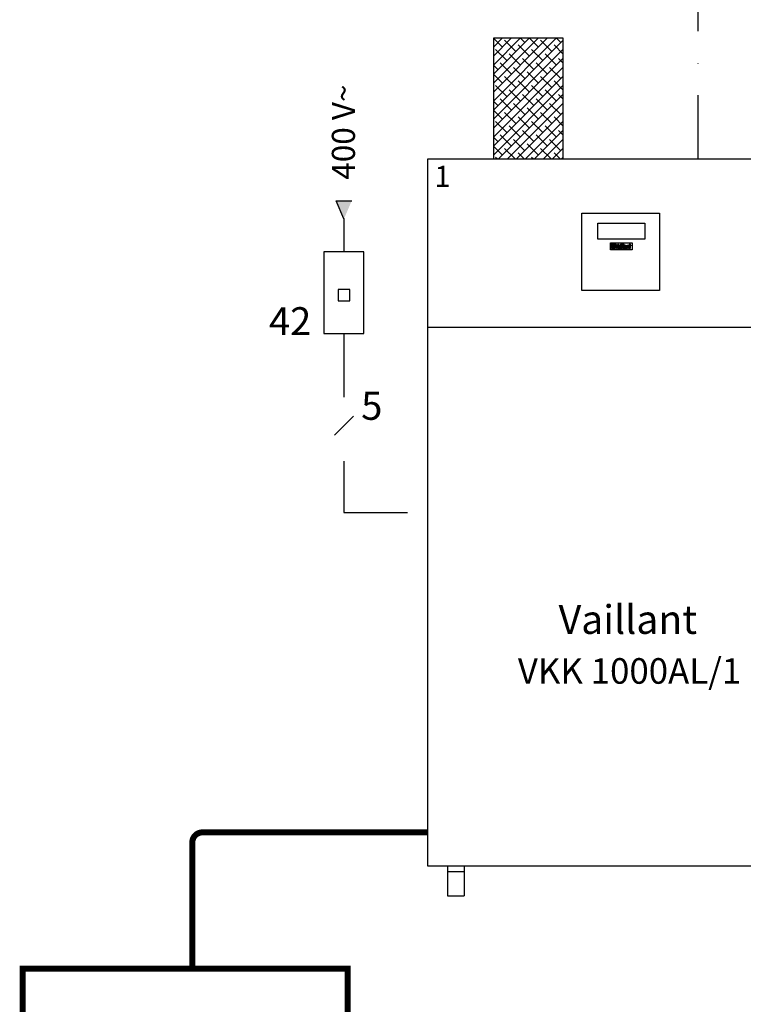
# Model space of a CAD drawing. Units: millimetres. Extents: x 149250 to 154531, y -16937 to -5411.
# Drawn here: x 149771 to 150132, y -6339 to -5848 of the extents above; entities that cross this region are included whole.
import ezdxf

# ---------------------------------------------------------------- set-up
doc = ezdxf.new("R2010")
doc.units = ezdxf.units.MM
doc.linetypes.add('DASHDOT', pattern=[25.4, 12.7, -6.35, 0, -6.35])
for name, color, linetype in [('LIVELLO_1', 160, 'Continuous'), ('Vaillant_MSR', 7, 'Continuous'), ('Vaillant_MSR_TEXT', 7, 'Continuous')]:
    doc.layers.add(name, color=color, linetype=linetype)
doc.styles.get("Standard").update_dxf_attribs({"font": 'arial.ttf'})

# ---------------------------------------------------------------- blocks, each defined once
blk = doc.blocks.new('Sigorta')
at = {"ltscale": 0.3}
blk.add_lwpolyline([(2120.68, -954.11), (2135.63, -954.11), (2135.63, -923.56), (2120.68, -923.56)], close=True, dxfattribs=at)
at = {"layer": 'LIVELLO_1', "color": 0}
blk.add_lwpolyline([(2126.02, -941.92), (2130.29, -941.92), (2130.29, -937.64), (2126.02, -937.64)], close=True, dxfattribs=at)
blk = doc.blocks.new('PFEIL_MSR')
at = {"layer": 'Vaillant_MSR'}
h = blk.add_hatch(color=256, dxfattribs=at)
h.paths.add_polyline_path([(253408.87, 22747.74), (253408.87, 22750.76), (253410.17, 22750.76)])
h.paths.add_polyline_path([(253408.87, 22747.74), (253407.57, 22750.76), (253408.87, 22750.76)])
for p, q in [((253408.87, 22747.74), (253407.57, 22750.76)), ((253407.57, 22750.76), (253410.17, 22750.76))]:
    blk.add_line(p, q, dxfattribs=at)

msp = doc.modelspace()

# ---------------------------------------------------------------- hatches: boundary and pattern name
h = msp.add_hatch()
h.set_pattern_fill('ANSI38', color=256)
h.set_pattern_definition([(45, (106751.613, -547.9604), (-2.24506403, 2.24506403), []), (135, (106751.613, -547.9604), (-6.7351921, 2.24506403), [7.9375, -4.7625])])
h.paths.add_polyline_path([(150007.27, -5917.77), (150042.16, -5917.77), (150042.16, -5857.65), (150007.27, -5857.65)])

# ---------------------------------------------------------------- linework, layer by layer
at = {"extrusion": (0, 1, 0)}
for p, q in [((149974.69, -6270.28), (149974.69, -5917.77)), ((150065.71, -5959.53), (150076.43, -5959.53)), ((150065.71, -5963.11), (150065.71, -5959.53)), ((150076.43, -5963.11), (150065.71, -5963.11)), ((150066.26, -5960.34), (150066.28, -5960.26)), ((150066.26, -5962.3), (150066.26, -5960.34)), ((150066.28, -5962.38), (150066.26, -5962.3)), ((150066.28, -5960.26), (150066.34, -5960.2)), ((150066.34, -5962.43), (150066.28, -5962.38)), ((150066.34, -5960.2), (150066.42, -5960.18)), ((150066.42, -5962.45), (150066.34, -5962.43)), ((150066.36, -5960.37), (150066.39, -5960.3)), ((150066.38, -5960.49), (150066.36, -5960.37)), ((150066.43, -5960.63), (150066.38, -5960.49)), ((150066.39, -5960.3), (150066.45, -5960.28)), ((150066.4, -5960.37), (150066.41, -5960.32)), ((150066.41, -5960.48), (150066.4, -5960.37)), ((150066.41, -5960.32), (150066.44, -5960.31)), ((150066.46, -5960.62), (150066.41, -5960.48)), ((150066.42, -5960.18), (150067.88, -5960.18)), ((150067.88, -5962.45), (150066.42, -5962.45)), ((150066.48, -5960.74), (150066.43, -5960.63)), ((150066.44, -5960.31), (150066.48, -5960.33)), ((150066.45, -5960.28), (150066.51, -5960.31)), ((150066.53, -5960.77), (150066.46, -5960.62)), ((150066.47, -5961.42), (150066.49, -5961.24)), ((150066.48, -5961.68), (150066.47, -5961.42)), ((150066.48, -5960.33), (150066.53, -5960.37)), ((150066.49, -5960.45), (150066.48, -5960.46)), ((150066.48, -5960.46), (150066.48, -5960.49)), ((150066.48, -5960.49), (150066.48, -5960.52)), ((150066.48, -5960.52), (150066.5, -5960.57)), ((150066.54, -5960.84), (150066.48, -5960.74)), ((150066.54, -5961.9), (150066.48, -5961.68)), ((150066.52, -5960.46), (150066.49, -5960.45)), ((150066.49, -5961.24), (150066.53, -5961.08)), ((150066.5, -5960.57), (150066.53, -5960.64)), ((150066.51, -5960.31), (150066.56, -5960.35)), ((150066.54, -5960.49), (150066.52, -5960.46)), ((150066.52, -5961.75), (150066.53, -5961.74)), ((150066.52, -5961.76), (150066.52, -5961.75)), ((150066.52, -5961.77), (150066.52, -5961.76)), ((150066.53, -5961.78), (150066.52, -5961.77)), ((150066.53, -5960.37), (150066.59, -5960.44)), ((150066.53, -5960.64), (150066.57, -5960.72)), ((150066.61, -5960.89), (150066.53, -5960.77)), ((150066.53, -5961.08), (150066.6, -5960.93)), ((150066.53, -5961.74), (150066.54, -5961.74)), ((150066.54, -5961.78), (150066.53, -5961.78)), ((150066.56, -5960.54), (150066.54, -5960.49)), ((150066.6, -5960.93), (150066.54, -5960.84)), ((150066.54, -5961.74), (150066.76, -5961.75)), ((150066.9, -5961.8), (150066.54, -5961.78)), ((150066.54, -5961.83), (150066.55, -5961.82)), ((150066.54, -5961.84), (150066.54, -5961.83)), ((150066.54, -5961.84), (150066.54, -5961.84)), ((150066.55, -5961.85), (150066.54, -5961.84)), ((150066.64, -5962.08), (150066.54, -5961.9)), ((150066.55, -5961.82), (150066.56, -5961.82)), ((150066.56, -5961.85), (150066.55, -5961.85)), ((150066.56, -5960.35), (150066.59, -5960.38)), ((150066.61, -5960.64), (150066.56, -5960.54)), ((150066.56, -5961.82), (150066.9, -5961.82)), ((150066.9, -5961.85), (150066.56, -5961.85)), ((150066.56, -5961.9), (150066.57, -5961.89)), ((150066.56, -5961.91), (150066.56, -5961.9)), ((150066.57, -5961.92), (150066.56, -5961.91)), ((150066.57, -5960.72), (150066.61, -5960.8)), ((150066.57, -5961.89), (150066.58, -5961.89)), ((150066.57, -5961.92), (150066.57, -5961.92)), ((150066.58, -5961.93), (150066.57, -5961.92)), ((150066.58, -5961.89), (150066.9, -5961.87)), ((150066.81, -5961.91), (150066.58, -5961.93)), ((150066.59, -5960.38), (150066.62, -5960.41)), ((150066.59, -5960.44), (150066.68, -5960.54)), ((150066.64, -5960.71), (150066.61, -5960.64)), ((150066.61, -5960.8), (150066.66, -5960.88)), ((150066.67, -5960.97), (150066.61, -5960.89)), ((150066.62, -5960.41), (150066.66, -5960.46)), ((150066.67, -5960.77), (150066.64, -5960.71)), ((150066.78, -5962.22), (150066.64, -5962.08)), ((150066.66, -5960.46), (150066.7, -5960.51)), ((150066.66, -5960.88), (150066.71, -5960.95)), ((150066.72, -5960.87), (150066.67, -5960.77)), ((150066.72, -5961.02), (150066.67, -5960.97)), ((150066.68, -5960.54), (150066.81, -5960.72)), ((150066.7, -5960.51), (150066.74, -5960.57)), ((150066.71, -5960.95), (150066.75, -5961)), ((150066.76, -5960.94), (150066.72, -5960.87)), ((150066.76, -5961.06), (150066.72, -5961.02)), ((150066.74, -5960.57), (150066.8, -5960.65)), ((150066.74, -5961.28), (150066.76, -5961.19)), ((150066.75, -5961.37), (150066.74, -5961.28)), ((150066.75, -5961), (150066.78, -5961.04)), ((150066.76, -5961.45), (150066.75, -5961.37)), ((150066.79, -5960.99), (150066.76, -5960.94)), ((150066.79, -5961.07), (150066.76, -5961.06)), ((150066.76, -5961.19), (150066.8, -5961.13)), ((150066.78, -5961.5), (150066.76, -5961.45)), ((150066.76, -5961.7), (150066.77, -5961.65)), ((150066.76, -5961.75), (150066.76, -5961.7)), ((150066.77, -5961.65), (150066.78, -5961.61)), ((150066.78, -5961.04), (150066.79, -5961.07)), ((150066.79, -5961.54), (150066.78, -5961.5)), ((150066.78, -5961.61), (150066.79, -5961.58)), ((150066.95, -5962.3), (150066.78, -5962.22)), ((150066.8, -5961.02), (150066.79, -5960.99)), ((150066.79, -5961.58), (150066.79, -5961.54)), ((150066.8, -5960.65), (150066.91, -5960.57)), ((150066.82, -5961.06), (150066.8, -5961.02)), ((150066.8, -5961.13), (150066.83, -5961.09)), ((150066.81, -5960.72), (150066.89, -5960.84)), ((150066.88, -5961.98), (150066.81, -5961.91)), ((150066.83, -5961.07), (150066.82, -5961.06)), ((150066.84, -5961.23), (150066.82, -5961.29)), ((150066.82, -5961.29), (150066.82, -5961.37)), ((150066.82, -5961.37), (150066.84, -5961.44)), ((150066.83, -5961.08), (150066.83, -5961.07)), ((150066.83, -5961.09), (150066.83, -5961.08)), ((150066.83, -5961.09), (150066.83, -5961.09)), ((150066.88, -5961.2), (150066.84, -5961.23)), ((150066.84, -5961.44), (150066.87, -5961.51)), ((150066.87, -5961.31), (150066.89, -5961.29)), ((150066.87, -5961.32), (150066.87, -5961.31)), ((150066.88, -5961.32), (150066.87, -5961.32)), ((150066.87, -5961.51), (150066.9, -5961.56)), ((150066.93, -5961.21), (150066.88, -5961.2)), ((150066.89, -5961.32), (150066.88, -5961.32)), ((150066.88, -5961.38), (150066.89, -5961.35)), ((150066.88, -5961.42), (150066.88, -5961.38)), ((150066.9, -5961.46), (150066.88, -5961.42)), ((150066.94, -5962.02), (150066.88, -5961.98)), ((150066.89, -5960.84), (150066.94, -5960.93)), ((150066.89, -5961.29), (150066.92, -5961.29)), ((150066.9, -5961.31), (150066.89, -5961.32)), ((150066.89, -5961.35), (150066.92, -5961.34)), ((150066.92, -5961.31), (150066.9, -5961.31)), ((150066.93, -5961.5), (150066.9, -5961.46)), ((150066.9, -5961.56), (150066.92, -5961.59)), ((150066.91, -5961.77), (150066.9, -5961.8)), ((150066.9, -5961.82), (150066.9, -5961.83)), ((150066.9, -5961.83), (150066.9, -5961.84)), ((150066.9, -5961.84), (150066.9, -5961.85)), ((150066.9, -5961.85), (150066.9, -5961.85)), ((150066.9, -5961.87), (150066.93, -5961.93)), ((150066.91, -5960.57), (150067.03, -5960.52)), ((150066.93, -5961.75), (150066.91, -5961.77)), ((150066.92, -5961.29), (150066.97, -5961.3)), ((150066.96, -5961.32), (150066.92, -5961.31)), ((150066.92, -5961.34), (150066.95, -5961.36)), ((150066.92, -5961.59), (150066.94, -5961.63)), ((150066.97, -5961.24), (150066.93, -5961.21)), ((150066.97, -5961.52), (150066.93, -5961.5)), ((150066.94, -5961.73), (150066.93, -5961.75)), ((150066.93, -5961.93), (150066.98, -5961.96)), ((150066.94, -5960.93), (150066.97, -5960.98)), ((150066.94, -5961.63), (150066.95, -5961.66)), ((150066.95, -5961.71), (150066.94, -5961.73)), ((150066.98, -5962.04), (150066.94, -5962.02)), ((150066.95, -5961.36), (150066.97, -5961.38)), ((150066.95, -5961.39), (150066.95, -5961.4)), ((150066.96, -5961.39), (150066.95, -5961.39)), ((150066.95, -5961.4), (150066.95, -5961.42)), ((150066.95, -5961.42), (150066.96, -5961.43)), ((150066.95, -5961.66), (150066.95, -5961.69)), ((150066.95, -5961.69), (150066.95, -5961.71)), ((150067.15, -5962.33), (150066.95, -5962.3)), ((150066.99, -5961.38), (150066.96, -5961.32)), ((150066.97, -5961.38), (150066.96, -5961.39)), ((150066.96, -5961.43), (150066.97, -5961.43)), ((150066.97, -5960.98), (150066.98, -5960.99)), ((150066.97, -5960.98), (150066.97, -5960.98)), ((150067.02, -5961.31), (150066.97, -5961.24)), ((150066.97, -5961.3), (150067, -5961.33)), ((150066.97, -5961.38), (150066.97, -5961.38)), ((150066.97, -5961.38), (150066.97, -5961.38)), ((150066.97, -5961.43), (150066.98, -5961.42)), ((150066.99, -5961.52), (150066.97, -5961.52)), ((150066.98, -5960.99), (150067.01, -5960.98)), ((150066.98, -5960.99), (150066.98, -5960.99)), ((150066.98, -5961.42), (150066.99, -5961.42)), ((150066.98, -5961.96), (150067.03, -5961.97)), ((150067.01, -5962.07), (150066.98, -5962.04)), ((150067.01, -5961.42), (150066.99, -5961.38)), ((150066.99, -5961.42), (150066.99, -5961.43)), ((150066.99, -5961.42), (150066.99, -5961.42)), ((150066.99, -5961.43), (150067, -5961.44)), ((150066.99, -5961.43), (150066.99, -5961.43)), ((150067, -5961.5), (150066.99, -5961.52)), ((150067, -5961.33), (150067.01, -5961.37)), ((150067, -5961.44), (150067, -5961.45)), ((150067, -5961.45), (150067.01, -5961.48)), ((150067.01, -5961.48), (150067, -5961.5)), ((150067.01, -5960.98), (150067.07, -5960.96)), ((150067.01, -5961.37), (150067.03, -5961.41)), ((150067.02, -5961.45), (150067.01, -5961.42)), ((150067.07, -5962.11), (150067.01, -5962.07)), ((150067.06, -5961.39), (150067.02, -5961.31)), ((150067.03, -5961.46), (150067.02, -5961.45)), ((150067.03, -5960.52), (150067.15, -5960.5)), ((150067.03, -5961.41), (150067.03, -5961.45)), ((150067.03, -5961.45), (150067.03, -5961.46)), ((150067.03, -5961.97), (150067.08, -5961.95)), ((150067.05, -5961.75), (150067.06, -5961.73)), ((150067.05, -5961.78), (150067.05, -5961.75)), ((150067.06, -5961.81), (150067.05, -5961.78)), ((150067.09, -5961.48), (150067.06, -5961.39)), ((150067.06, -5961.73), (150067.08, -5961.71)), ((150067.08, -5961.82), (150067.06, -5961.81)), ((150067.06, -5962.03), (150067.09, -5962.02)), ((150067.08, -5962.05), (150067.06, -5962.03)), ((150067.07, -5960.96), (150067.15, -5960.95)), ((150067.15, -5962.14), (150067.07, -5962.11)), ((150067.08, -5961.71), (150067.09, -5961.69)), ((150067.1, -5961.84), (150067.08, -5961.82)), ((150067.08, -5961.95), (150067.11, -5961.9)), ((150067.12, -5962.06), (150067.08, -5962.05)), ((150067.1, -5961.58), (150067.09, -5961.48)), ((150067.09, -5961.69), (150067.1, -5961.65)), ((150067.09, -5962.02), (150067.12, -5962)), ((150067.1, -5961.65), (150067.1, -5961.58)), ((150067.11, -5961.9), (150067.1, -5961.84)), ((150067.12, -5962), (150067.15, -5961.97)), ((150067.15, -5962.07), (150067.12, -5962.06)), ((150067.15, -5960.5), (150067.27, -5960.52)), ((150067.15, -5960.95), (150067.23, -5960.96)), ((150067.15, -5961.97), (150067.18, -5962)), ((150067.18, -5962.06), (150067.15, -5962.07)), ((150067.23, -5962.11), (150067.15, -5962.14)), ((150067.35, -5962.3), (150067.15, -5962.33)), ((150067.2, -5961.84), (150067.18, -5961.9)), ((150067.18, -5961.9), (150067.22, -5961.95)), ((150067.18, -5962), (150067.21, -5962.02)), ((150067.21, -5962.05), (150067.18, -5962.06)), ((150067.21, -5961.48), (150067.2, -5961.58)), ((150067.2, -5961.58), (150067.2, -5961.65)), ((150067.2, -5961.65), (150067.21, -5961.69)), ((150067.22, -5961.82), (150067.2, -5961.84)), ((150067.24, -5961.39), (150067.21, -5961.48)), ((150067.21, -5961.69), (150067.22, -5961.71)), ((150067.21, -5962.02), (150067.24, -5962.03)), ((150067.24, -5962.03), (150067.21, -5962.05)), ((150067.22, -5961.71), (150067.23, -5961.73)), ((150067.24, -5961.81), (150067.22, -5961.82)), ((150067.22, -5961.95), (150067.27, -5961.97)), ((150067.23, -5960.96), (150067.28, -5960.98)), ((150067.23, -5961.73), (150067.25, -5961.75)), ((150067.29, -5962.07), (150067.23, -5962.11)), ((150067.28, -5961.31), (150067.24, -5961.39)), ((150067.25, -5961.78), (150067.24, -5961.81)), ((150067.25, -5961.75), (150067.25, -5961.78)), ((150067.27, -5960.52), (150067.39, -5960.57)), ((150067.27, -5961.41), (150067.28, -5961.37)), ((150067.27, -5961.45), (150067.27, -5961.41)), ((150067.27, -5961.46), (150067.27, -5961.45)), ((150067.28, -5961.45), (150067.27, -5961.46)), ((150067.27, -5961.97), (150067.32, -5961.96)), ((150067.28, -5960.98), (150067.31, -5960.99)), ((150067.32, -5961.24), (150067.28, -5961.31)), ((150067.28, -5961.37), (150067.3, -5961.33)), ((150067.3, -5961.38), (150067.28, -5961.42)), ((150067.28, -5961.42), (150067.28, -5961.45)), ((150067.29, -5961.48), (150067.3, -5961.45)), ((150067.29, -5961.5), (150067.29, -5961.48)), ((150067.3, -5961.52), (150067.29, -5961.5)), ((150067.31, -5962.04), (150067.29, -5962.07)), ((150067.3, -5961.33), (150067.33, -5961.3)), ((150067.34, -5961.32), (150067.3, -5961.38)), ((150067.3, -5961.43), (150067.31, -5961.43)), ((150067.3, -5961.44), (150067.3, -5961.43)), ((150067.3, -5961.45), (150067.3, -5961.44)), ((150067.33, -5961.52), (150067.3, -5961.52)), ((150067.31, -5960.99), (150067.32, -5960.99)), ((150067.31, -5961.42), (150067.32, -5961.43)), ((150067.31, -5961.42), (150067.31, -5961.42)), ((150067.31, -5961.42), (150067.31, -5961.42)), ((150067.31, -5961.43), (150067.31, -5961.42)), ((150067.36, -5962.02), (150067.31, -5962.04)), ((150067.32, -5960.99), (150067.33, -5960.98)), ((150067.37, -5961.21), (150067.32, -5961.24)), ((150067.32, -5961.43), (150067.34, -5961.43)), ((150067.32, -5961.96), (150067.36, -5961.93)), ((150067.33, -5960.98), (150067.35, -5960.93)), ((150067.33, -5960.98), (150067.33, -5960.98)), ((150067.33, -5961.3), (150067.38, -5961.29)), ((150067.33, -5961.38), (150067.35, -5961.36)), ((150067.33, -5961.38), (150067.33, -5961.38)), ((150067.33, -5961.38), (150067.33, -5961.38)), ((150067.33, -5961.39), (150067.33, -5961.38)), ((150067.34, -5961.39), (150067.33, -5961.39)), ((150067.36, -5961.5), (150067.33, -5961.52)), ((150067.37, -5961.31), (150067.34, -5961.32)), ((150067.35, -5961.4), (150067.34, -5961.39)), ((150067.34, -5961.43), (150067.35, -5961.42)), ((150067.35, -5960.93), (150067.41, -5960.84)), ((150067.35, -5961.36), (150067.38, -5961.34)), ((150067.35, -5961.42), (150067.35, -5961.4)), ((150067.35, -5961.66), (150067.36, -5961.63)), ((150067.35, -5961.69), (150067.35, -5961.66)), ((150067.35, -5961.71), (150067.35, -5961.69)), ((150067.36, -5961.73), (150067.35, -5961.71)), ((150067.52, -5962.22), (150067.35, -5962.3)), ((150067.4, -5961.46), (150067.36, -5961.5)), ((150067.36, -5961.63), (150067.37, -5961.59)), ((150067.37, -5961.75), (150067.36, -5961.73)), ((150067.36, -5961.93), (150067.39, -5961.87)), ((150067.42, -5961.98), (150067.36, -5962.02)), ((150067.42, -5961.2), (150067.37, -5961.21)), ((150067.4, -5961.31), (150067.37, -5961.31)), ((150067.37, -5961.59), (150067.39, -5961.56)), ((150067.38, -5961.77), (150067.37, -5961.75)), ((150067.38, -5961.29), (150067.41, -5961.29)), ((150067.38, -5961.34), (150067.4, -5961.35)), ((150067.39, -5961.8), (150067.38, -5961.77)), ((150067.39, -5960.57), (150067.5, -5960.65)), ((150067.39, -5961.56), (150067.43, -5961.51)), ((150067.76, -5961.78), (150067.39, -5961.8)), ((150067.39, -5961.87), (150067.72, -5961.89)), ((150067.41, -5961.32), (150067.4, -5961.31)), ((150067.4, -5961.35), (150067.42, -5961.38)), ((150067.42, -5961.42), (150067.4, -5961.46)), ((150067.4, -5961.82), (150067.74, -5961.82)), ((150067.4, -5961.83), (150067.4, -5961.82)), ((150067.4, -5961.84), (150067.4, -5961.83)), ((150067.4, -5961.85), (150067.4, -5961.84)), ((150067.74, -5961.85), (150067.4, -5961.85)), ((150067.4, -5961.85), (150067.4, -5961.85)), ((150067.41, -5960.84), (150067.48, -5960.72)), ((150067.41, -5961.29), (150067.43, -5961.31)), ((150067.42, -5961.32), (150067.41, -5961.32)), ((150067.46, -5961.23), (150067.42, -5961.2)), ((150067.43, -5961.32), (150067.42, -5961.32)), ((150067.42, -5961.38), (150067.42, -5961.42)), ((150067.48, -5961.91), (150067.42, -5961.98)), ((150067.43, -5961.31), (150067.43, -5961.32)), ((150067.43, -5961.51), (150067.46, -5961.44)), ((150067.47, -5961.06), (150067.46, -5961.07)), ((150067.46, -5961.07), (150067.46, -5961.08)), ((150067.46, -5961.08), (150067.47, -5961.09)), ((150067.48, -5961.29), (150067.46, -5961.23)), ((150067.46, -5961.44), (150067.48, -5961.37)), ((150067.49, -5961.02), (150067.47, -5961.06)), ((150067.47, -5961.09), (150067.5, -5961.13)), ((150067.47, -5961.09), (150067.47, -5961.09)), ((150067.48, -5960.72), (150067.62, -5960.54)), ((150067.48, -5961.37), (150067.48, -5961.29)), ((150067.71, -5961.93), (150067.48, -5961.91)), ((150067.51, -5960.99), (150067.49, -5961.02)), ((150067.5, -5960.65), (150067.55, -5960.57)), ((150067.5, -5961.13), (150067.53, -5961.19)), ((150067.54, -5960.94), (150067.51, -5960.99)), ((150067.51, -5961.07), (150067.52, -5961.04)), ((150067.54, -5961.06), (150067.51, -5961.07)), ((150067.53, -5961.45), (150067.51, -5961.5)), ((150067.51, -5961.5), (150067.51, -5961.54)), ((150067.51, -5961.54), (150067.51, -5961.58)), ((150067.51, -5961.58), (150067.51, -5961.61)), ((150067.51, -5961.61), (150067.53, -5961.65)), ((150067.52, -5961.04), (150067.55, -5961)), ((150067.66, -5962.08), (150067.52, -5962.22)), ((150067.53, -5961.19), (150067.56, -5961.28)), ((150067.55, -5961.37), (150067.53, -5961.45)), ((150067.53, -5961.65), (150067.53, -5961.7)), ((150067.53, -5961.7), (150067.53, -5961.75)), ((150067.53, -5961.75), (150067.76, -5961.74)), ((150067.58, -5960.87), (150067.54, -5960.94)), ((150067.58, -5961.02), (150067.54, -5961.06)), ((150067.55, -5960.57), (150067.6, -5960.51)), ((150067.55, -5961), (150067.59, -5960.95)), ((150067.56, -5961.28), (150067.55, -5961.37)), ((150067.63, -5960.77), (150067.58, -5960.87)), ((150067.63, -5960.97), (150067.58, -5961.02)), ((150067.59, -5960.95), (150067.64, -5960.88)), ((150067.6, -5960.51), (150067.64, -5960.46)), ((150067.62, -5960.54), (150067.7, -5960.44)), ((150067.66, -5960.71), (150067.63, -5960.77)), ((150067.69, -5960.89), (150067.63, -5960.97)), ((150067.64, -5960.46), (150067.68, -5960.41)), ((150067.64, -5960.88), (150067.68, -5960.8)), ((150067.69, -5960.64), (150067.66, -5960.71)), ((150067.76, -5961.9), (150067.66, -5962.08)), ((150067.68, -5960.41), (150067.71, -5960.38)), ((150067.68, -5960.8), (150067.73, -5960.72)), ((150067.73, -5960.54), (150067.69, -5960.64)), ((150067.77, -5960.77), (150067.69, -5960.89)), ((150067.7, -5960.44), (150067.76, -5960.37)), ((150067.76, -5960.84), (150067.7, -5960.93)), ((150067.7, -5960.93), (150067.76, -5961.08)), ((150067.71, -5960.38), (150067.74, -5960.35)), ((150067.72, -5961.92), (150067.71, -5961.93)), ((150067.72, -5961.89), (150067.73, -5961.89)), ((150067.73, -5961.92), (150067.72, -5961.92)), ((150067.76, -5960.49), (150067.73, -5960.54)), ((150067.73, -5960.72), (150067.77, -5960.64)), ((150067.73, -5961.89), (150067.73, -5961.9)), ((150067.73, -5961.9), (150067.73, -5961.91)), ((150067.73, -5961.91), (150067.73, -5961.92)), ((150067.74, -5960.35), (150067.79, -5960.31)), ((150067.74, -5961.82), (150067.75, -5961.82)), ((150067.75, -5961.85), (150067.74, -5961.85)), ((150067.75, -5961.82), (150067.76, -5961.83)), ((150067.76, -5961.84), (150067.75, -5961.85)), ((150067.76, -5960.37), (150067.81, -5960.33)), ((150067.78, -5960.46), (150067.76, -5960.49)), ((150067.82, -5960.74), (150067.76, -5960.84)), ((150067.76, -5961.08), (150067.8, -5961.24)), ((150067.82, -5961.68), (150067.76, -5961.9)), ((150067.76, -5961.74), (150067.77, -5961.74)), ((150067.77, -5961.78), (150067.76, -5961.78)), ((150067.76, -5961.83), (150067.76, -5961.84)), ((150067.76, -5961.84), (150067.76, -5961.84)), ((150067.77, -5960.64), (150067.8, -5960.57)), ((150067.84, -5960.62), (150067.77, -5960.77)), ((150067.77, -5961.74), (150067.78, -5961.75)), ((150067.78, -5961.77), (150067.77, -5961.78)), ((150067.8, -5960.45), (150067.78, -5960.46)), ((150067.78, -5961.75), (150067.78, -5961.76)), ((150067.78, -5961.76), (150067.78, -5961.77)), ((150067.79, -5960.31), (150067.85, -5960.28)), ((150067.82, -5960.46), (150067.8, -5960.45)), ((150067.8, -5960.57), (150067.81, -5960.52)), ((150067.8, -5961.24), (150067.83, -5961.42)), ((150067.81, -5960.33), (150067.85, -5960.31)), ((150067.81, -5960.52), (150067.82, -5960.49)), ((150067.82, -5960.49), (150067.82, -5960.46)), ((150067.87, -5960.63), (150067.82, -5960.74)), ((150067.83, -5961.42), (150067.82, -5961.68)), ((150067.89, -5960.48), (150067.84, -5960.62)), ((150067.85, -5960.28), (150067.91, -5960.3)), ((150067.85, -5960.31), (150067.89, -5960.32)), ((150067.92, -5960.49), (150067.87, -5960.63)), ((150067.88, -5960.18), (150067.96, -5960.2)), ((150067.96, -5962.43), (150067.88, -5962.45)), ((150067.89, -5960.32), (150067.9, -5960.37)), ((150067.9, -5960.37), (150067.89, -5960.48)), ((150067.91, -5960.3), (150067.93, -5960.37)), ((150067.93, -5960.37), (150067.92, -5960.49)), ((150067.96, -5960.2), (150068.01, -5960.26)), ((150068.01, -5962.38), (150067.96, -5962.43)), ((150068.01, -5960.26), (150068.03, -5960.34)), ((150068.03, -5962.3), (150068.01, -5962.38)), ((150068.03, -5960.34), (150068.03, -5962.3)), ((150068.21, -5960.38), (150068.22, -5960.3)), ((150068.65, -5962.26), (150068.21, -5960.38)), ((150068.22, -5960.3), (150068.25, -5960.24)), ((150068.25, -5960.24), (150068.32, -5960.2)), ((150068.32, -5960.2), (150068.39, -5960.19)), ((150068.39, -5960.19), (150068.47, -5960.19)), ((150068.47, -5960.19), (150068.53, -5960.23)), ((150068.53, -5960.23), (150068.56, -5960.3)), ((150068.56, -5960.3), (150068.81, -5961.38)), ((150068.69, -5962.35), (150068.65, -5962.26)), ((150068.77, -5962.42), (150068.69, -5962.35)), ((150068.86, -5962.45), (150068.77, -5962.42)), ((150068.81, -5961.38), (150068.86, -5961.59)), ((150068.86, -5961.59), (150068.89, -5961.78)), ((150068.96, -5962.45), (150068.86, -5962.45)), ((150068.89, -5961.78), (150068.91, -5961.94)), ((150068.91, -5961.94), (150068.93, -5961.78)), ((150068.91, -5961.94), (150068.91, -5961.94)), ((150068.93, -5961.78), (150068.97, -5961.59)), ((150069.05, -5962.42), (150068.96, -5962.45)), ((150068.97, -5961.59), (150069.01, -5961.38)), ((150069.01, -5961.38), (150069.26, -5960.3)), ((150069.13, -5962.35), (150069.05, -5962.42)), ((150069.17, -5962.26), (150069.13, -5962.35)), ((150069.61, -5960.38), (150069.17, -5962.26)), ((150069.26, -5960.3), (150069.3, -5960.23)), ((150069.3, -5960.23), (150069.36, -5960.19)), ((150069.36, -5960.19), (150069.43, -5960.19)), ((150069.43, -5960.19), (150069.51, -5960.2)), ((150069.49, -5961.81), (150069.54, -5961.6)), ((150069.49, -5962.04), (150069.49, -5961.81)), ((150069.54, -5962.25), (150069.49, -5962.04)), ((150069.51, -5960.2), (150069.57, -5960.24)), ((150069.54, -5961.6), (150069.68, -5961.45)), ((150069.68, -5962.4), (150069.54, -5962.25)), ((150069.57, -5960.24), (150069.61, -5960.3)), ((150069.61, -5960.3), (150069.61, -5960.38)), ((150069.61, -5960.92), (150069.63, -5960.86)), ((150069.61, -5961.14), (150069.61, -5960.92)), ((150070.17, -5961.14), (150069.61, -5961.14)), ((150069.63, -5960.86), (150069.68, -5960.83)), ((150069.68, -5960.83), (150069.74, -5960.81)), ((150069.68, -5961.45), (150069.88, -5961.39)), ((150069.88, -5962.47), (150069.68, -5962.4)), ((150069.74, -5960.81), (150070.22, -5960.81)), ((150069.84, -5961.87), (150069.86, -5961.8)), ((150069.84, -5961.98), (150069.84, -5961.87)), ((150069.86, -5962.06), (150069.84, -5961.98)), ((150069.86, -5961.8), (150069.91, -5961.75)), ((150069.91, -5962.11), (150069.86, -5962.06)), ((150069.88, -5961.39), (150069.93, -5961.39)), ((150069.93, -5962.47), (150069.88, -5962.47)), ((150069.91, -5961.75), (150069.98, -5961.73)), ((150069.98, -5962.12), (150069.91, -5962.11)), ((150069.93, -5961.39), (150070.03, -5961.4)), ((150070.03, -5962.45), (150069.93, -5962.47)), ((150069.98, -5961.73), (150070.16, -5961.73)), ((150070.16, -5962.12), (150069.98, -5962.12)), ((150070.03, -5961.4), (150070.1, -5961.43)), ((150070.1, -5962.43), (150070.03, -5962.45)), ((150070.1, -5961.43), (150070.15, -5961.47)), ((150070.15, -5962.39), (150070.1, -5962.43)), ((150070.15, -5961.47), (150070.18, -5961.48)), ((150070.18, -5962.37), (150070.15, -5962.39)), ((150070.16, -5961.73), (150070.23, -5961.75)), ((150070.23, -5962.11), (150070.16, -5962.12)), ((150070.24, -5961.16), (150070.17, -5961.14)), ((150070.18, -5961.48), (150070.2, -5961.5)), ((150070.2, -5962.36), (150070.18, -5962.37)), ((150070.2, -5961.5), (150070.22, -5961.52)), ((150070.22, -5962.34), (150070.2, -5962.36)), ((150070.22, -5960.81), (150070.47, -5960.87)), ((150070.22, -5961.52), (150070.24, -5961.53)), ((150070.24, -5962.33), (150070.22, -5962.34)), ((150070.23, -5961.75), (150070.28, -5961.8)), ((150070.28, -5962.06), (150070.23, -5962.11)), ((150070.28, -5961.21), (150070.24, -5961.16)), ((150070.24, -5961.53), (150070.26, -5961.54)), ((150070.26, -5962.32), (150070.24, -5962.33)), ((150070.26, -5961.54), (150070.27, -5961.54)), ((150070.28, -5962.32), (150070.26, -5962.32)), ((150070.27, -5961.54), (150070.28, -5961.54)), ((150070.3, -5961.27), (150070.28, -5961.21)), ((150070.28, -5961.54), (150070.29, -5961.53)), ((150070.28, -5961.8), (150070.3, -5961.87)), ((150070.3, -5961.98), (150070.28, -5962.06)), ((150070.3, -5962.32), (150070.28, -5962.32)), ((150070.29, -5961.53), (150070.3, -5961.53)), ((150070.3, -5961.49), (150070.3, -5961.27)), ((150070.3, -5961.51), (150070.3, -5961.49)), ((150070.3, -5961.52), (150070.3, -5961.51)), ((150070.3, -5961.53), (150070.3, -5961.52)), ((150070.3, -5961.87), (150070.3, -5961.98)), ((150070.32, -5962.33), (150070.3, -5962.32)), ((150070.33, -5962.35), (150070.32, -5962.33)), ((150070.41, -5962.45), (150070.33, -5962.35)), ((150070.53, -5962.45), (150070.41, -5962.45)), ((150070.47, -5960.87), (150070.61, -5961.01)), ((150070.61, -5962.43), (150070.53, -5962.45)), ((150070.61, -5961.01), (150070.66, -5961.22)), ((150070.65, -5962.38), (150070.61, -5962.43)), ((150070.66, -5962.32), (150070.65, -5962.38)), ((150070.66, -5961.22), (150070.66, -5962.32)), ((150070.84, -5960.33), (150070.86, -5960.25)), ((150070.84, -5960.49), (150070.84, -5960.33)), ((150070.86, -5960.56), (150070.84, -5960.49)), ((150070.84, -5960.96), (150070.86, -5960.88)), ((150070.84, -5962.31), (150070.84, -5960.96)), ((150070.86, -5962.38), (150070.84, -5962.31)), ((150070.86, -5960.25), (150070.91, -5960.2)), ((150070.91, -5960.61), (150070.86, -5960.56)), ((150070.86, -5960.88), (150070.91, -5960.83)), ((150070.91, -5962.44), (150070.86, -5962.38)), ((150070.91, -5960.2), (150070.98, -5960.18)), ((150070.98, -5960.63), (150070.91, -5960.61)), ((150070.91, -5960.83), (150070.98, -5960.81)), ((150070.98, -5962.45), (150070.91, -5962.44)), ((150070.98, -5960.18), (150071.06, -5960.18)), ((150071.06, -5960.63), (150070.98, -5960.63)), ((150070.98, -5960.81), (150071.06, -5960.81)), ((150071.06, -5962.45), (150070.98, -5962.45)), ((150071.06, -5960.18), (150071.13, -5960.2)), ((150071.13, -5960.61), (150071.06, -5960.63)), ((150071.06, -5960.81), (150071.13, -5960.83)), ((150071.13, -5962.44), (150071.06, -5962.45)), ((150071.13, -5960.2), (150071.18, -5960.25)), ((150071.18, -5960.56), (150071.13, -5960.61)), ((150071.13, -5960.83), (150071.18, -5960.88)), ((150071.18, -5962.38), (150071.13, -5962.44)), ((150071.18, -5960.25), (150071.2, -5960.33)), ((150071.2, -5960.49), (150071.18, -5960.56)), ((150071.18, -5960.88), (150071.2, -5960.96)), ((150071.2, -5962.31), (150071.18, -5962.38)), ((150071.2, -5960.33), (150071.2, -5960.49)), ((150071.2, -5960.96), (150071.2, -5962.31)), ((150071.38, -5960.33), (150071.4, -5960.25)), ((150071.38, -5962.31), (150071.38, -5960.33)), ((150071.4, -5962.38), (150071.38, -5962.31)), ((150071.4, -5960.25), (150071.45, -5960.2)), ((150071.45, -5962.44), (150071.4, -5962.38)), ((150071.45, -5960.2), (150071.52, -5960.18)), ((150071.52, -5962.45), (150071.45, -5962.44)), ((150071.52, -5960.18), (150071.59, -5960.18)), ((150071.73, -5962.45), (150071.52, -5962.45)), ((150071.59, -5960.18), (150071.67, -5960.2)), ((150071.67, -5960.2), (150071.72, -5960.25)), ((150071.72, -5960.25), (150071.73, -5960.33)), ((150071.73, -5960.33), (150071.73, -5962.45)), ((150071.92, -5960.33), (150071.94, -5960.25)), ((150071.92, -5962.31), (150071.92, -5960.33)), ((150071.94, -5962.38), (150071.92, -5962.31)), ((150071.94, -5960.25), (150071.99, -5960.2)), ((150071.99, -5962.44), (150071.94, -5962.38)), ((150071.99, -5960.2), (150072.06, -5960.18)), ((150072.06, -5962.45), (150071.99, -5962.44)), ((150072.06, -5960.18), (150072.13, -5960.18)), ((150072.27, -5962.45), (150072.06, -5962.45)), ((150072.13, -5960.18), (150072.2, -5960.2)), ((150072.2, -5960.2), (150072.25, -5960.25)), ((150072.25, -5960.25), (150072.27, -5960.33)), ((150072.27, -5960.33), (150072.27, -5962.45)), ((150072.41, -5961.81), (150072.46, -5961.6)), ((150072.41, -5962.04), (150072.41, -5961.81)), ((150072.46, -5962.25), (150072.41, -5962.04)), ((150072.46, -5961.6), (150072.6, -5961.45)), ((150072.6, -5962.4), (150072.46, -5962.25)), ((150072.53, -5960.92), (150072.55, -5960.86)), ((150072.53, -5961.14), (150072.53, -5960.92)), ((150073.1, -5961.14), (150072.53, -5961.14)), ((150072.55, -5960.86), (150072.6, -5960.83)), ((150072.6, -5960.83), (150072.67, -5960.81)), ((150072.6, -5961.45), (150072.81, -5961.39)), ((150072.81, -5962.47), (150072.6, -5962.4)), ((150072.67, -5960.81), (150073.15, -5960.81)), ((150072.77, -5961.87), (150072.79, -5961.8)), ((150072.77, -5961.98), (150072.77, -5961.87)), ((150072.79, -5962.06), (150072.77, -5961.98)), ((150072.79, -5961.8), (150072.84, -5961.75)), ((150072.84, -5962.11), (150072.79, -5962.06)), ((150072.81, -5961.39), (150072.86, -5961.39)), ((150072.86, -5962.47), (150072.81, -5962.47)), ((150072.84, -5961.75), (150072.91, -5961.73)), ((150072.91, -5962.12), (150072.84, -5962.11)), ((150072.86, -5961.39), (150072.95, -5961.4)), ((150072.95, -5962.45), (150072.86, -5962.47)), ((150072.91, -5961.73), (150073.09, -5961.73)), ((150073.09, -5962.12), (150072.91, -5962.12)), ((150072.95, -5961.4), (150073.02, -5961.43)), ((150073.02, -5962.43), (150072.95, -5962.45)), ((150073.02, -5961.43), (150073.08, -5961.47)), ((150073.08, -5962.39), (150073.02, -5962.43)), ((150073.08, -5961.47), (150073.1, -5961.48)), ((150073.1, -5962.37), (150073.08, -5962.39)), ((150073.09, -5961.73), (150073.16, -5961.75)), ((150073.16, -5962.11), (150073.09, -5962.12)), ((150073.16, -5961.16), (150073.1, -5961.14)), ((150073.1, -5961.48), (150073.13, -5961.5)), ((150073.13, -5962.36), (150073.1, -5962.37)), ((150073.13, -5961.5), (150073.15, -5961.52)), ((150073.15, -5962.34), (150073.13, -5962.36)), ((150073.15, -5960.81), (150073.4, -5960.87)), ((150073.15, -5961.52), (150073.16, -5961.53)), ((150073.16, -5962.33), (150073.15, -5962.34)), ((150073.21, -5961.21), (150073.16, -5961.16)), ((150073.16, -5961.53), (150073.18, -5961.54)), ((150073.16, -5961.75), (150073.21, -5961.8)), ((150073.21, -5962.06), (150073.16, -5962.11)), ((150073.18, -5962.32), (150073.16, -5962.33)), ((150073.18, -5961.54), (150073.2, -5961.54)), ((150073.2, -5962.32), (150073.18, -5962.32)), ((150073.2, -5961.54), (150073.21, -5961.53)), ((150073.2, -5961.54), (150073.2, -5961.54)), ((150073.22, -5962.32), (150073.2, -5962.32)), ((150073.23, -5961.27), (150073.21, -5961.21)), ((150073.21, -5961.53), (150073.22, -5961.53)), ((150073.21, -5961.8), (150073.23, -5961.87)), ((150073.23, -5961.98), (150073.21, -5962.06)), ((150073.22, -5961.51), (150073.23, -5961.49)), ((150073.22, -5961.52), (150073.22, -5961.51)), ((150073.22, -5961.53), (150073.22, -5961.52)), ((150073.24, -5962.33), (150073.22, -5962.32)), ((150073.23, -5961.49), (150073.23, -5961.27)), ((150073.23, -5961.87), (150073.23, -5961.98)), ((150073.26, -5962.35), (150073.24, -5962.33)), ((150073.34, -5962.45), (150073.26, -5962.35)), ((150073.46, -5962.45), (150073.34, -5962.45)), ((150073.4, -5960.87), (150073.54, -5961.01)), ((150073.53, -5962.43), (150073.46, -5962.45)), ((150073.57, -5962.38), (150073.53, -5962.43)), ((150073.54, -5961.01), (150073.58, -5961.22)), ((150073.58, -5962.32), (150073.57, -5962.38)), ((150073.58, -5961.22), (150073.58, -5962.32)), ((150073.76, -5960.95), (150073.78, -5960.89)), ((150073.76, -5962.31), (150073.76, -5960.95)), ((150073.78, -5962.38), (150073.76, -5962.31)), ((150073.78, -5960.89), (150073.82, -5960.84)), ((150073.83, -5962.44), (150073.78, -5962.38)), ((150073.82, -5960.84), (150073.89, -5960.81)), ((150073.9, -5962.45), (150073.83, -5962.44)), ((150073.89, -5960.81), (150074.01, -5960.81)), ((150073.98, -5962.45), (150073.9, -5962.45)), ((150074.05, -5962.44), (150073.98, -5962.45)), ((150074.01, -5960.81), (150074.09, -5960.92)), ((150074.1, -5962.38), (150074.05, -5962.44)), ((150074.09, -5960.92), (150074.11, -5960.94)), ((150074.12, -5962.31), (150074.1, -5962.38)), ((150074.11, -5960.94), (150074.13, -5960.95)), ((150074.14, -5961.21), (150074.12, -5961.28)), ((150074.12, -5961.28), (150074.12, -5962.31)), ((150074.13, -5960.95), (150074.14, -5960.95)), ((150074.14, -5960.95), (150074.16, -5960.95)), ((150074.19, -5961.16), (150074.14, -5961.21)), ((150074.16, -5960.95), (150074.18, -5960.94)), ((150074.18, -5960.94), (150074.2, -5960.93)), ((150074.26, -5961.14), (150074.19, -5961.16)), ((150074.2, -5960.93), (150074.22, -5960.91)), ((150074.22, -5960.91), (150074.25, -5960.9)), ((150074.25, -5960.9), (150074.27, -5960.88)), ((150074.44, -5961.14), (150074.26, -5961.14)), ((150074.27, -5960.88), (150074.34, -5960.84)), ((150074.34, -5960.84), (150074.41, -5960.81)), ((150074.41, -5960.81), (150074.51, -5960.8)), ((150074.51, -5961.16), (150074.44, -5961.14)), ((150074.51, -5960.8), (150074.56, -5960.8)), ((150074.56, -5961.21), (150074.51, -5961.16)), ((150074.56, -5960.8), (150074.76, -5960.86)), ((150074.58, -5961.28), (150074.56, -5961.21)), ((150074.58, -5962.31), (150074.58, -5961.28)), ((150074.6, -5962.38), (150074.58, -5962.31)), ((150074.65, -5962.44), (150074.6, -5962.38)), ((150074.72, -5962.45), (150074.65, -5962.44)), ((150074.79, -5962.45), (150074.72, -5962.45)), ((150074.76, -5960.86), (150074.89, -5961.02)), ((150074.86, -5962.44), (150074.79, -5962.45)), ((150074.91, -5962.38), (150074.86, -5962.44)), ((150074.89, -5961.02), (150074.93, -5961.22)), ((150074.93, -5962.31), (150074.91, -5962.38)), ((150074.93, -5961.22), (150074.93, -5962.31)), ((150075.12, -5960.33), (150075.14, -5960.25)), ((150075.12, -5962.31), (150075.12, -5960.33)), ((150075.14, -5962.38), (150075.12, -5962.31)), ((150075.14, -5960.25), (150075.19, -5960.2)), ((150075.19, -5962.44), (150075.14, -5962.38)), ((150075.19, -5960.2), (150075.26, -5960.18)), ((150075.26, -5962.45), (150075.19, -5962.44)), ((150075.26, -5960.18), (150075.33, -5960.18)), ((150075.47, -5962.45), (150075.26, -5962.45)), ((150075.33, -5960.18), (150075.4, -5960.2)), ((150075.4, -5960.2), (150075.45, -5960.25)), ((150075.45, -5960.25), (150075.47, -5960.33)), ((150075.47, -5960.33), (150075.47, -5960.81)), ((150075.47, -5960.81), (150075.69, -5960.81)), ((150075.47, -5961.14), (150075.47, -5962.45)), ((150075.83, -5961.14), (150075.47, -5961.14)), ((150075.69, -5960.81), (150075.76, -5960.83)), ((150075.76, -5960.83), (150075.81, -5960.87)), ((150075.81, -5960.87), (150075.83, -5960.94)), ((150075.83, -5960.94), (150075.83, -5961.14)), ((150076.43, -5959.53), (150076.43, -5963.11)), ((150166.85, -6270.28), (149974.69, -6270.28)), ((149984.37, -6270.28), (149984.37, -6285.11)), ((149992.66, -6270.28), (149992.66, -6285.11)), ((149984.37, -6273.04), (149992.66, -6273.04))]:
    msp.add_line(p, q, dxfattribs=at)
for points in [[(150007.27, -5917.77), (150042.16, -5917.77), (150042.16, -5857.65), (150007.27, -5857.65)], [(150051.46, -5944.79), (150090.08, -5944.79), (150090.08, -5983.38), (150051.46, -5983.38)], [(150059.33, -5949.77), (150082.86, -5949.77), (150082.86, -5957.71), (150059.33, -5957.71)]]:
    msp.add_lwpolyline(points, close=True)
for points in [[(149974.69, -5917.77), (150166.85, -5917.77)], [(150090.08, -5917.77), (150101.08, -5917.77)], [(149974.69, -6001.65), (150166.85, -6001.65)], [(149984.37, -6285.11), (149992.66, -6285.11)]]:
    msp.add_lwpolyline(points)
at = {"color": 4, "ltscale": 0.3, "const_width": 3}
msp.add_lwpolyline([(149974.69, -6253.5), (149862.2, -6253.5, 0.414214), (149857.2, -6258.5), (149857.2, -6321.41)], format="xyb", dxfattribs=at)
at = {"color": 0, "ltscale": 0.3, "const_width": 3}
msp.add_lwpolyline([(149772.64, -6321.41), (149934.64, -6321.41), (149934.64, -6419.19), (149772.64, -6419.19)], close=True, dxfattribs=at)
at = {"layer": 'LIVELLO_1', "color": 252, "linetype": 'DASHDOT', "ltscale": 2.5}
for p, q in [((149932.8, -5947.5), (149932.8, -5964.08)), ((149932.8, -6004.79), (149932.8, -6094.02)), ((149928.04, -6055.5), (149937.57, -6045.97))]:
    msp.add_line(p, q, dxfattribs=at)
for points in [[(150109.32, -5917.77), (150109.32, -5789.12), (149813.67, -5789.12), (149813.67, -5715.79)], [(149932.8, -6094.02), (149974.69, -6094.02)]]:
    msp.add_lwpolyline(points, dxfattribs=at)

# ---------------------------------------------------------------- block references
at = {"xscale": 1.3328, "yscale": 1.3328, "zscale": 1.3328}
msp.add_blockref('Sigorta', (147096.4, -4733.16), dxfattribs=at)
at = {"layer": 'Vaillant_MSR', "xscale": 2.973501547338615, "yscale": 2.973501547338615, "zscale": 2.973501547338615}
msp.add_blockref('PFEIL_MSR', (-603578.86, -73588.08), dxfattribs=at)

# ---------------------------------------------------------------- texts
at = {"ltscale": 0.7}
msp.add_text('Vaillant', height=14.327, dxfattribs=at).set_placement((150039.82, -6154.55))
at = {"insert": (150016.16, -6166.65), "char_height": 12.7355, "width": 117.9909, "attachment_point": 1}
msp.add_mtext('\\pxqc;VKK 1000AL/1', dxfattribs=at)
at = {"layer": 'Vaillant_MSR_TEXT', "color": 7}
msp.add_text('400 V~', height=11.515, rotation=90, dxfattribs=at).set_placement((149938.27, -5928.13))
at = {"layer": 'Vaillant_MSR_TEXT'}
for s, height, p in [('1', 10.49, (149977.94, -5931.7)), ('42', 13.921, (149895.41, -6005.61))]:
    msp.add_text(s, height=height, dxfattribs=at).set_placement(p)
at = {"layer": 'Vaillant_MSR_TEXT', "color": 3}
msp.add_text('5', height=13.99, dxfattribs=at).set_placement((149941.36, -6047.83))

doc.saveas('drawing.dxf')
